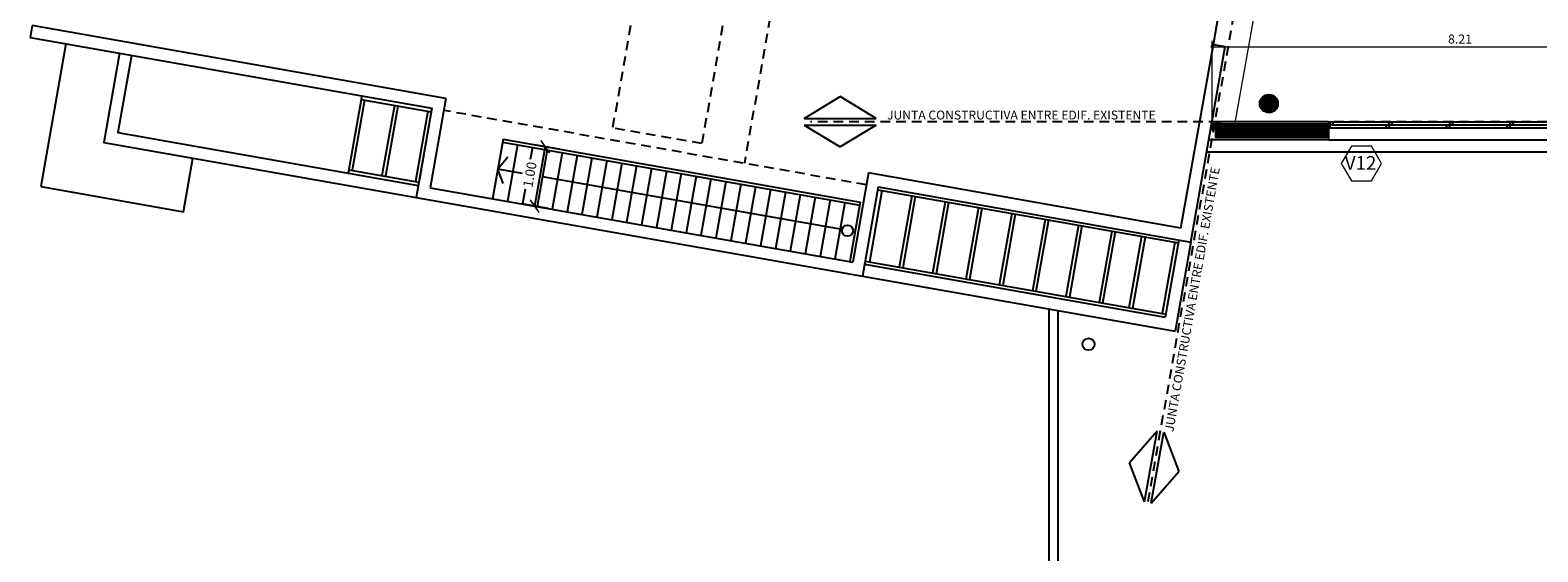
# Model space of a CAD drawing. Extents: x 73 to 5578, y 54 to 2496.
# Drawn here: x 1280 to 1305, y 406 to 415 of the extents above; entities that cross this region are included whole.
import ezdxf

# ---------------------------------------------------------------- set-up
doc = ezdxf.new("R2010")
doc.units = 0
doc.header["$PDMODE"] = 34
doc.linetypes.add('HIDDEN2', pattern=[4.7625, 3.175, -1.5875])
doc.layers.get('0').update_dxf_attribs({"linetype": 'CONTINUOUS'})
doc.layers.get('DEFPOINTS').update_dxf_attribs({"linetype": 'CONTINUOUS'})
doc.layers.add('c-texto', color=30, linetype='CONTINUOUS', lineweight=9)
for name, color, linetype in [('COTAS', 1, 'CONTINUOUS'), ('estructuras ampliacion', 10, 'CONTINUOUS'), ('MUROS', 5, 'CONTINUOUS'), ('PROYECCIÓN', 1, 'HIDDEN2'), ('VISTA04', 5, 'CONTINUOUS'), ('VISTAS', 2, 'CONTINUOUS'), ('VISTAS2', 1, 'CONTINUOUS')]:
    doc.layers.add(name, color=color, linetype=linetype)
doc.styles.add('ARIAL', font='arial.ttf')
doc.styles.add('COTA', font='simplex.shx', dxfattribs={"height": 0.16})
doc.styles.add('cota100', font='arial.ttf')
doc.dimstyles.new('Arial', dxfattribs={"dimtxt": 0.15, "dimasz": 0.05, "dimexe": 0.1, "dimexo": 0.02, "dimgap": 0.05, "dimtad": 1, "dimzin": 1, "dimdsep": 46, "dimlunit": 6, "dimtxsty": 'ARIAL', "dimblk": 'DOT', "dimcen": 5, "dimclrd": 1, "dimclre": 1, "dimclrt": 1, "dimazin": 0, "dimtfac": 1, "dimtmove": 2, "dimatfit": 3, "dimldrblk": 'DOT', "dimfxl": 0, "dimtolj": 1, "dimtzin": 0, "dimlwd": 9, "dimlwe": 9, "dimarcsym": 0})
doc.dimstyles.new('CARO', dxfattribs={"dimtxt": 0.12, "dimasz": 0.18, "dimexe": 0.18, "dimexo": 0.06, "dimgap": 0.09, "dimtad": 1, "dimzin": 0, "dimdsep": 46, "dimtxsty": 'COTA', "dimblk1": 'ARCHTICK', "dimblk2": 'ARCHTICK', "dimsah": 1, "dimcen": 0.09, "dimclrt": 2, "dimaunit": 1, "dimadec": 0, "dimazin": 0, "dimtfac": 1, "dimtofl": 0, "dimtmove": 0, "dimatfit": 3, "dimldrblk": 'ARCHTICK', "dimfxl": 0, "dimtolj": 1, "dimtzin": 0, "dimarcsym": 0})

# ---------------------------------------------------------------- blocks, each defined once
blk = doc.blocks.new('_ARCHTICK')
at = {"color": 0, "linetype": 'ByBlock', "ltscale": 0.03, "const_width": 0.15}
blk.add_lwpolyline([(-0.5, -0.5), (0.5, 0.5)], dxfattribs=at)
blk = doc.blocks.new('*D263')
at = {"layer": 'COTAS', "color": 0, "lineweight": -2, "ltscale": 0.05}
for p, q in [((1288.419, 412.606), (1288.011, 412.678)), ((1288.188, 412.647), (1288.014, 411.662)), ((1288.245, 411.622), (1287.837, 411.694))]:
    blk.add_line(p, q, dxfattribs=at)
at = {"layer": 'DEFPOINTS', "color": 0, "ltscale": 0.05}
for p in [(1288.478, 412.596), (1288.014, 411.662), (1288.304, 411.611)]:
    blk.add_point(p, dxfattribs=at)
at = {"layer": 'COTAS', "color": 0, "lineweight": -2, "ltscale": 0.05, "xscale": 0.18, "yscale": 0.18, "zscale": 0.18}
for p, rotation in [((1288.188, 412.647), 79.99999999999277), ((1288.014, 411.662), 259.9999999999927)]:
    blk.add_blockref('_ARCHTICK', p, dxfattribs=dict(at, rotation=rotation))
at = {"layer": 'COTAS', "color": 2, "ltscale": 0.05, "insert": (1287.934, 412.184), "char_height": 0.16, "attachment_point": 5, "rotation": 80, "style": 'COTA'}
blk.add_mtext('\\A1;1.00', dxfattribs=at)
blk = doc.blocks.new('*D258')
at = {"layer": 'COTAS', "color": 0, "lineweight": -2, "ltscale": 0.05}
for p, q in [((1288.419, 412.606), (1288.011, 412.678)), ((1288.188, 412.647), (1288.014, 411.662)), ((1288.245, 411.622), (1287.837, 411.694))]:
    blk.add_line(p, q, dxfattribs=at)
at = {"layer": 'DEFPOINTS', "color": 0, "ltscale": 0.05}
for p in [(1288.478, 412.596), (1288.014, 411.662), (1288.304, 411.611)]:
    blk.add_point(p, dxfattribs=at)
at = {"layer": 'COTAS', "color": 0, "lineweight": -2, "ltscale": 0.05, "xscale": 0.18, "yscale": 0.18, "zscale": 0.18}
for p, rotation in [((1288.188, 412.647), 79.99999999999277), ((1288.014, 411.662), 259.9999999999927)]:
    blk.add_blockref('_ARCHTICK', p, dxfattribs=dict(at, rotation=rotation))
at = {"layer": 'COTAS', "color": 2, "ltscale": 0.05, "insert": (1287.934, 412.184), "char_height": 0.16, "attachment_point": 5, "rotation": 80, "style": 'COTA'}
blk.add_mtext('\\A1;1.00', dxfattribs=at)
blk = doc.blocks.new('bloke')
at = {"layer": 'estructuras ampliacion', "color": 253}
for points in [[(134.694, -14.694), (134.314, -14.694), (134.314, -14.594), (134.694, -14.594)], [(134.694, -14.637), (134.314, -14.637), (134.314, -14.609), (134.694, -14.609)], [(134.694, -14.679), (134.314, -14.679), (134.314, -14.652), (134.694, -14.652)]]:
    blk.add_lwpolyline(points, close=True, dxfattribs=at)
blk = doc.blocks.new('_Dot')
at = {"color": 0, "linetype": 'ByBlock', "lineweight": -2}
blk.add_line((-0.5, 0), (-1, 0), dxfattribs=at)
at = {"color": 0, "linetype": 'ByBlock', "const_width": 0.5}
blk.add_lwpolyline([(-0.25, 0, 1), (0.25, 0, 1)], format="xyb", close=True, dxfattribs=at)
blk = doc.blocks.new('*D661')
at = {"color": 1, "lineweight": 9}
for p, q in [((1299.222, 413.08), (1299.222, 414.402)), ((1307.428, 413.08), (1307.428, 414.402)), ((1299.272, 414.302), (1307.378, 414.302))]:
    blk.add_line(p, q, dxfattribs=at)
at = {"layer": 'DEFPOINTS', "color": 0}
for p in [(1307.428, 414.302), (1299.222, 413.06), (1307.428, 413.06)]:
    blk.add_point(p, dxfattribs=at)
at = {"color": 1, "lineweight": 9, "xscale": 0.05, "yscale": 0.05, "zscale": 0.05, "rotation": 180}
blk.add_blockref('_Dot', (1299.222, 414.302), dxfattribs=at)
at = {"color": 1, "lineweight": 9, "xscale": 0.05, "yscale": 0.05, "zscale": 0.05}
blk.add_blockref('_Dot', (1307.428, 414.302), dxfattribs=at)
at = {"color": 1, "insert": (1303.325, 414.429), "char_height": 0.15, "attachment_point": 5, "style": 'ARIAL'}
blk.add_mtext('\\A1;8.21', dxfattribs=at)
blk = doc.blocks.new('*D690')
at = {"color": 1, "lineweight": 9}
for p, q in [((1300.376, 417.441), (1299.601, 413.044)), ((1300.285, 417.508), (1300.483, 417.473)), ((1299.241, 413.056), (1299.69, 412.977))]:
    blk.add_line(p, q, dxfattribs=at)
at = {"layer": 'DEFPOINTS', "color": 0}
for p in [(1300.265, 417.511), (1299.222, 413.06), (1299.592, 412.995)]:
    blk.add_point(p, dxfattribs=at)
at = {"color": 1, "lineweight": 9, "xscale": 0.05, "yscale": 0.05, "zscale": 0.05}
for p, rotation in [((1300.385, 417.49), 80.00000000000708), ((1299.592, 412.995), 260.0000000000071)]:
    blk.add_blockref('_Dot', p, dxfattribs=dict(at, rotation=rotation))
at = {"color": 1, "insert": (1299.864, 415.264), "char_height": 0.15, "attachment_point": 5, "rotation": 80, "style": 'ARIAL'}
blk.add_mtext('\\A1;4.57', dxfattribs=at)

msp = doc.modelspace()

# ---------------------------------------------------------------- hatches: boundary and pattern name
at = {"layer": 'estructuras ampliacion'}
h = msp.add_hatch(dxfattribs=at)
h.set_pattern_fill('ANSI31', color=256, scale=0.0025, style=0)
h.set_pattern_definition([(45, (1244.674051, 441.84824), (-0.0056126601, 0.0056126601), [])])
edge = h.paths.add_edge_path()
edge.add_arc((1307.128, 413.36), 0.15, 0, 360)
edge = h.paths.add_edge_path()
edge.add_arc((1300.162, 413.36), 0.15, 0, 360)

# ---------------------------------------------------------------- linework, layer by layer
for p, q in [((1299.244, 414.339), (1299.681, 416.815)), ((1299.244, 414.339), (1299.681, 416.815)), ((1301.148, 413.06), (1306.148, 413.06)), ((1301.173, 412.96), (1306.123, 412.96)), ((1301.223, 413.01), (1306.073, 413.01)), ((1302.098, 413.01), (1302.098, 412.96)), ((1302.148, 413.06), (1302.148, 413.01)), ((1303.098, 413.01), (1303.098, 412.96)), ((1303.148, 413.06), (1303.148, 413.01)), ((1304.098, 413.01), (1304.098, 412.96)), ((1304.148, 413.06), (1304.148, 413.01)), ((1301.148, 412.76), (1306.148, 412.76))]:
    msp.add_line(p, q)
at = {"color": 3}
for p, q in [((1292.476, 413.115), (1293.071, 413.475)), ((1293.666, 413.115), (1293.071, 413.475)), ((1292.476, 413.115), (1293.666, 413.115)), ((1292.476, 413.005), (1293.666, 413.005)), ((1292.476, 413.005), (1293.071, 412.645)), ((1293.666, 413.005), (1293.071, 412.645)), ((1298.313, 407.938), (1297.856, 407.414)), ((1298.107, 406.765), (1298.313, 407.938)), ((1298.215, 406.746), (1298.422, 407.919)), ((1298.422, 407.919), (1298.673, 407.27)), ((1298.107, 406.765), (1297.856, 407.414)), ((1298.215, 406.746), (1298.673, 407.27))]:
    msp.add_line(p, q, dxfattribs=at)
for points in [[(1301.148, 413.06), (1301.173, 413.06), (1301.173, 412.96), (1301.148, 412.96)], [(1301.173, 413.06), (1301.223, 413.06), (1301.223, 413.01), (1301.173, 413.01)], [(1302.098, 413.01), (1302.148, 413.01), (1302.148, 412.96), (1302.098, 412.96)], [(1302.148, 413.06), (1302.198, 413.06), (1302.198, 413.01), (1302.148, 413.01)], [(1303.098, 413.01), (1303.148, 413.01), (1303.148, 412.96), (1303.098, 412.96)], [(1303.148, 413.06), (1303.198, 413.06), (1303.198, 413.01), (1303.148, 413.01)], [(1304.098, 413.01), (1304.148, 413.01), (1304.148, 412.96), (1304.098, 412.96)], [(1304.148, 413.06), (1304.198, 413.06), (1304.198, 413.01), (1304.148, 413.01)]]:
    msp.add_lwpolyline(points)
at = {"color": 5}
msp.add_circle((1300.162, 413.36), 0.15, dxfattribs=at)
at = {"layer": 'c-texto', "color": 3}
msp.add_lwpolyline([(1301.528, 412.657), (1301.361, 412.369), (1301.528, 412.081), (1301.86, 412.081), (1302.027, 412.369), (1301.86, 412.657)], close=True, dxfattribs=at)
at = {"layer": 'estructuras ampliacion', "color": 253}
for points in [[(1299.216, 413.026), (1299.473, 413.026), (1299.473, 412.926), (1299.198, 412.926)], [(1299.205, 412.968), (1299.473, 412.968), (1299.473, 412.941), (1299.201, 412.941)], [(1299.213, 413.011), (1299.473, 413.011), (1299.473, 412.983), (1299.208, 412.983)], [(1301.148, 412.796), (1300.863, 412.796), (1300.863, 412.896), (1301.148, 412.896)], [(1301.148, 412.854), (1300.863, 412.854), (1300.863, 412.881), (1301.148, 412.881)], [(1301.148, 412.926), (1301.068, 412.926), (1301.068, 413.026), (1301.148, 413.026)], [(1301.148, 412.983), (1301.068, 412.983), (1301.068, 413.011), (1301.148, 413.011)], [(1301.148, 412.941), (1301.068, 412.941), (1301.068, 412.968), (1301.148, 412.968)], [(1301.148, 412.811), (1300.863, 412.811), (1300.863, 412.839), (1301.148, 412.839)]]:
    msp.add_lwpolyline(points, dxfattribs=at)
at = {"layer": 'MUROS', "ltscale": 0.05}
for p, q in [((1286.546, 413.444), (1279.701, 414.651)), ((1286.546, 413.444), (1279.701, 414.651)), ((1298.708, 411.3), (1293.538, 412.212)), ((1298.708, 411.3), (1293.538, 412.212))]:
    msp.add_line(p, q, dxfattribs=at)
at = {"layer": 'MUROS'}
for p, q in [((1298.708, 411.3), (1299.244, 414.339)), ((1298.708, 411.3), (1299.244, 414.339)), ((1298.87, 411.068), (1299.441, 414.304)), ((1298.87, 411.068), (1299.441, 414.304)), ((1299.244, 414.339), (1299.441, 414.304)), ((1299.244, 414.339), (1299.441, 414.304)), ((1286.546, 413.444), (1286.285, 411.967)), ((1286.546, 413.444), (1286.285, 411.967)), ((1301.148, 413.06), (1299.222, 413.06)), ((1301.148, 413.06), (1301.148, 412.76)), ((1301.148, 412.76), (1299.169, 412.76)), ((1293.538, 412.212), (1293.277, 410.734)), ((1293.538, 412.212), (1293.277, 410.734)), ((1286.285, 411.967), (1293.277, 410.734)), ((1286.285, 411.967), (1293.277, 410.734)), ((1293.7, 411.98), (1293.44, 410.503)), ((1293.7, 411.98), (1293.44, 410.503)), ((1293.7, 411.98), (1298.87, 411.068)), ((1293.7, 411.98), (1298.87, 411.068)), ((1286.054, 411.805), (1293.44, 410.503)), ((1286.054, 411.805), (1293.44, 410.503))]:
    msp.add_line(p, q, dxfattribs=at)
msp.add_lwpolyline([(1279.701, 414.651), (1279.667, 414.454), (1286.314, 413.282), (1286.054, 411.805)], dxfattribs=at)
msp.add_lwpolyline([(1279.701, 414.651), (1279.667, 414.454), (1286.314, 413.282), (1286.054, 411.805)], dxfattribs=at)
at = {"layer": 'PROYECCIÓN', "color": 3, "ltscale": 0.05}
for p, q in [((1298.163, 406.769), (1300.732, 421.337)), ((1318.217, 413.06), (1292.58, 413.06))]:
    msp.add_line(p, q, dxfattribs=at)
at = {"layer": 'PROYECCIÓN', "ltscale": 0.05}
for p, q in [((1290.276, 418.473), (1289.303, 412.958)), ((1290.276, 418.473), (1289.303, 412.958)), ((1291.753, 418.213), (1290.78, 412.698)), ((1291.753, 418.213), (1290.78, 412.698)), ((1292.491, 418.082), (1291.484, 412.371)), ((1292.491, 418.082), (1291.484, 412.371)), ((1286.314, 413.282), (1286.088, 412.002)), ((1286.314, 413.282), (1286.088, 412.002)), ((1293.503, 412.015), (1286.511, 413.247)), ((1293.503, 412.015), (1286.511, 413.247)), ((1290.78, 412.698), (1289.303, 412.958)), ((1290.78, 412.698), (1289.303, 412.958))]:
    msp.add_line(p, q, dxfattribs=at)
at = {"layer": 'VISTAS', "ltscale": 0.05}
for p, q in [((1280.258, 414.35), (1279.841, 411.987)), ((1280.258, 414.35), (1279.841, 411.987)), ((1285.152, 413.487), (1284.926, 412.207)), ((1285.152, 413.487), (1284.926, 412.207)), ((1285.201, 413.418), (1284.996, 412.256)), ((1285.201, 413.418), (1284.996, 412.256)), ((1285.693, 413.331), (1285.488, 412.169)), ((1285.693, 413.331), (1285.488, 412.169)), ((1285.752, 413.32), (1285.547, 412.158)), ((1285.752, 413.32), (1285.547, 412.158)), ((1286.245, 413.234), (1286.04, 412.071)), ((1286.245, 413.234), (1286.04, 412.071)), ((1287.493, 412.77), (1287.319, 411.785)), ((1287.493, 412.77), (1287.319, 411.785)), ((1287.484, 412.72), (1293.393, 411.679)), ((1287.484, 412.72), (1293.393, 411.679)), ((1287.493, 412.77), (1293.402, 411.728)), ((1287.493, 412.77), (1293.402, 411.728)), ((1287.731, 412.677), (1287.566, 411.741)), ((1287.731, 412.677), (1287.566, 411.741)), ((1287.977, 412.634), (1287.942, 412.437)), ((1287.977, 412.634), (1287.942, 412.437)), ((1282.204, 411.57), (1282.361, 412.456)), ((1282.204, 411.57), (1282.361, 412.456)), ((1288.223, 412.59), (1288.058, 411.655)), ((1288.223, 412.59), (1288.058, 411.655)), ((1288.469, 412.547), (1288.304, 411.611)), ((1288.469, 412.547), (1288.304, 411.611)), ((1288.715, 412.503), (1288.55, 411.568)), ((1288.715, 412.503), (1288.55, 411.568)), ((1288.962, 412.46), (1288.797, 411.524)), ((1288.962, 412.46), (1288.797, 411.524)), ((1289.208, 412.417), (1289.043, 411.481)), ((1289.208, 412.417), (1289.043, 411.481)), ((1289.454, 412.373), (1289.289, 411.438)), ((1289.454, 412.373), (1289.289, 411.438)), ((1299.133, 412.56), (1308.928, 412.56)), ((1299.133, 412.56), (1308.928, 412.56)), ((1289.7, 412.33), (1289.535, 411.394)), ((1289.7, 412.33), (1289.535, 411.394)), ((1289.946, 412.286), (1289.781, 411.351)), ((1289.946, 412.286), (1289.781, 411.351)), ((1290.193, 412.243), (1290.028, 411.307)), ((1290.193, 412.243), (1290.028, 411.307)), ((1290.439, 412.2), (1290.274, 411.264)), ((1290.439, 412.2), (1290.274, 411.264)), ((1290.685, 412.156), (1290.52, 411.221)), ((1290.685, 412.156), (1290.52, 411.221)), ((1290.931, 412.113), (1290.766, 411.177)), ((1290.931, 412.113), (1290.766, 411.177)), ((1279.841, 411.987), (1282.204, 411.57)), ((1279.841, 411.987), (1282.204, 411.57)), ((1287.855, 411.945), (1287.812, 411.698)), ((1287.855, 411.945), (1287.812, 411.698)), ((1291.177, 412.069), (1291.012, 411.134)), ((1291.177, 412.069), (1291.012, 411.134)), ((1291.424, 412.026), (1291.259, 411.09)), ((1291.424, 412.026), (1291.259, 411.09)), ((1291.67, 411.982), (1291.505, 411.047)), ((1291.67, 411.982), (1291.505, 411.047)), ((1291.916, 411.939), (1291.751, 411.003)), ((1291.916, 411.939), (1291.751, 411.003)), ((1292.162, 411.896), (1291.997, 410.96)), ((1292.162, 411.896), (1291.997, 410.96)), ((1293.76, 411.918), (1293.552, 410.737)), ((1293.76, 411.918), (1293.552, 410.737)), ((1292.408, 411.852), (1292.243, 410.917)), ((1292.408, 411.852), (1292.243, 410.917)), ((1292.655, 411.809), (1292.49, 410.873)), ((1292.655, 411.809), (1292.49, 410.873)), ((1292.901, 411.765), (1292.736, 410.83)), ((1292.901, 411.765), (1292.736, 410.83)), ((1293.147, 411.722), (1292.982, 410.786)), ((1293.147, 411.722), (1292.982, 410.786)), ((1293.402, 411.728), (1293.228, 410.743)), ((1293.402, 411.728), (1293.228, 410.743)), ((1294.253, 411.832), (1294.044, 410.65)), ((1294.253, 411.832), (1294.044, 410.65)), ((1294.312, 411.821), (1294.104, 410.639)), ((1294.312, 411.821), (1294.104, 410.639)), ((1294.804, 411.734), (1294.596, 410.553)), ((1294.804, 411.734), (1294.596, 410.553)), ((1294.863, 411.724), (1294.655, 410.542)), ((1294.863, 411.724), (1294.655, 410.542)), ((1295.356, 411.637), (1295.147, 410.455)), ((1295.356, 411.637), (1295.147, 410.455)), ((1295.415, 411.627), (1295.207, 410.445)), ((1295.415, 411.627), (1295.207, 410.445)), ((1295.907, 411.54), (1295.699, 410.358)), ((1295.907, 411.54), (1295.699, 410.358)), ((1295.966, 411.529), (1295.758, 410.348)), ((1295.966, 411.529), (1295.758, 410.348)), ((1296.459, 411.443), (1296.25, 410.261)), ((1296.459, 411.443), (1296.25, 410.261)), ((1296.518, 411.432), (1296.309, 410.25)), ((1296.518, 411.432), (1296.309, 410.25)), ((1297.01, 411.345), (1296.802, 410.164)), ((1297.01, 411.345), (1296.802, 410.164)), ((1297.069, 411.335), (1296.861, 410.153)), ((1297.069, 411.335), (1296.861, 410.153)), ((1297.562, 411.248), (1297.353, 410.066)), ((1297.562, 411.248), (1297.353, 410.066)), ((1297.621, 411.238), (1297.412, 410.056)), ((1297.621, 411.238), (1297.412, 410.056)), ((1298.054, 411.161), (1297.846, 409.98)), ((1298.054, 411.161), (1297.846, 409.98)), ((1298.113, 411.151), (1297.905, 409.969)), ((1298.113, 411.151), (1297.905, 409.969)), ((1298.606, 411.064), (1298.397, 409.882)), ((1298.606, 411.064), (1298.397, 409.882)), ((1293.483, 410.749), (1298.456, 409.872)), ((1293.483, 410.749), (1298.456, 409.872)), ((1296.528, 400.86), (1296.528, 409.958)), ((1296.528, 400.86), (1296.528, 409.958)), ((1296.678, 400.86), (1296.678, 409.932)), ((1296.678, 400.86), (1296.678, 409.932))]:
    msp.add_line(p, q, dxfattribs=at)
at = {"layer": 'VISTAS'}
for p, q in [((1282.395, 412.653), (1286.088, 412.002)), ((1282.395, 412.653), (1286.088, 412.002)), ((1282.361, 412.456), (1286.054, 411.805)), ((1282.361, 412.456), (1286.054, 411.805)), ((1284.937, 412.266), (1286.099, 412.061)), ((1284.937, 412.266), (1286.099, 412.061)), ((1298.673, 411.103), (1298.448, 409.823)), ((1298.673, 411.103), (1298.448, 409.823)), ((1298.87, 411.068), (1298.61, 409.591)), ((1298.87, 411.068), (1298.61, 409.591)), ((1293.474, 410.7), (1298.448, 409.823)), ((1293.474, 410.7), (1298.448, 409.823)), ((1293.44, 410.503), (1298.61, 409.591)), ((1293.44, 410.503), (1298.61, 409.591))]:
    msp.add_line(p, q, dxfattribs=at)
for points in [[(1281.144, 414.194), (1280.883, 412.717), (1282.361, 412.456)], [(1281.144, 414.194), (1280.883, 412.717), (1282.361, 412.456)], [(1281.341, 414.159), (1281.115, 412.879), (1282.395, 412.653)], [(1281.341, 414.159), (1281.115, 412.879), (1282.395, 412.653)]]:
    msp.add_lwpolyline(points, dxfattribs=at)
at = {"layer": 'VISTAS', "ltscale": 0.05}
for points in [[(1285.142, 413.428), (1286.304, 413.223), (1286.304, 413.223)], [(1285.142, 413.428), (1286.304, 413.223), (1286.304, 413.223)], [(1293.691, 411.931), (1298.665, 411.054)], [(1293.691, 411.931), (1298.665, 411.054)]]:
    msp.add_lwpolyline(points, dxfattribs=at)
msp.add_circle((1297.178, 409.375), 0.1, dxfattribs=at)
msp.add_circle((1297.178, 409.375), 0.1, dxfattribs=at)
at = {"layer": 'VISTAS2', "ltscale": 0.05}
for p, q in [((1287.569, 412.472), (1287.406, 412.277)), ((1287.569, 412.472), (1287.406, 412.277)), ((1287.815, 412.205), (1287.406, 412.277)), ((1287.493, 412.039), (1287.406, 412.277)), ((1287.815, 412.205), (1287.406, 412.277)), ((1287.493, 412.039), (1287.406, 412.277)), ((1293.1, 411.273), (1288.145, 412.147)), ((1293.1, 411.273), (1288.145, 412.147))]:
    msp.add_line(p, q, dxfattribs=at)
msp.add_circle((1293.19, 411.257), 0.092, dxfattribs=at)
msp.add_circle((1293.19, 411.257), 0.092, dxfattribs=at)

# ---------------------------------------------------------------- block references
at = {"layer": 'estructuras ampliacion'}
for p in [(1164.969, 427.49), (1165.174, 427.62), (1165.364, 427.49), (1165.569, 427.62), (1165.759, 427.49), (1165.964, 427.62), (1166.154, 427.49), (1166.359, 427.62)]:
    msp.add_blockref('bloke', p, dxfattribs=at)

# ---------------------------------------------------------------- texts
at = {"layer": 'c-texto', "color": 3, "style": 'cota100'}
msp.add_text('V12', height=0.2268, dxfattribs=at).set_placement((1301.419, 412.264))
at = {"layer": 'VISTA04', "color": 7, "style": 'ARIAL'}
msp.add_text('JUNTA CONSTRUCTIVA ENTRE EDIF. EXISTENTE', height=0.1472, dxfattribs=at).set_placement((1293.844, 413.097))
msp.add_text('JUNTA CONSTRUCTIVA ENTRE EDIF. EXISTENTE', height=0.1472, rotation=80, dxfattribs=at).set_placement((1298.58, 407.916))

# ---------------------------------------------------------------- dimensions: what is measured, and where the dimension line sits
dim = msp.add_linear_dim(base=(1299.592, 412.9945), p1=(1300.2654, 417.5113), p2=(1299.2216, 413.0598), angle=80, dimstyle='Arial', override={"dimfxl": 0.1})
dim.commit()
dim.dimension.update_dxf_attribs({"geometry": '*D690', "text_midpoint": (1299.864, 415.2643)})
dim = msp.add_linear_dim(base=(1307.428, 414.302), p1=(1299.222, 413.06), p2=(1307.428, 413.06), dimstyle='Arial')
dim.commit()
dim.dimension.update_dxf_attribs({"geometry": '*D661', "text_midpoint": (1303.325, 414.429)})
at = {"layer": 'COTAS', "ltscale": 0.05}
for picture in ['*D263', '*D258']:
    dim = msp.add_aligned_dim(p1=(1288.478, 412.596), p2=(1288.304, 411.611), distance=-0.294, dimstyle='CARO', dxfattribs=at)
    dim.commit()
    dim.dimension.update_dxf_attribs({"geometry": picture, "text_midpoint": (1287.934, 412.184)})

doc.saveas('drawing.dxf')
